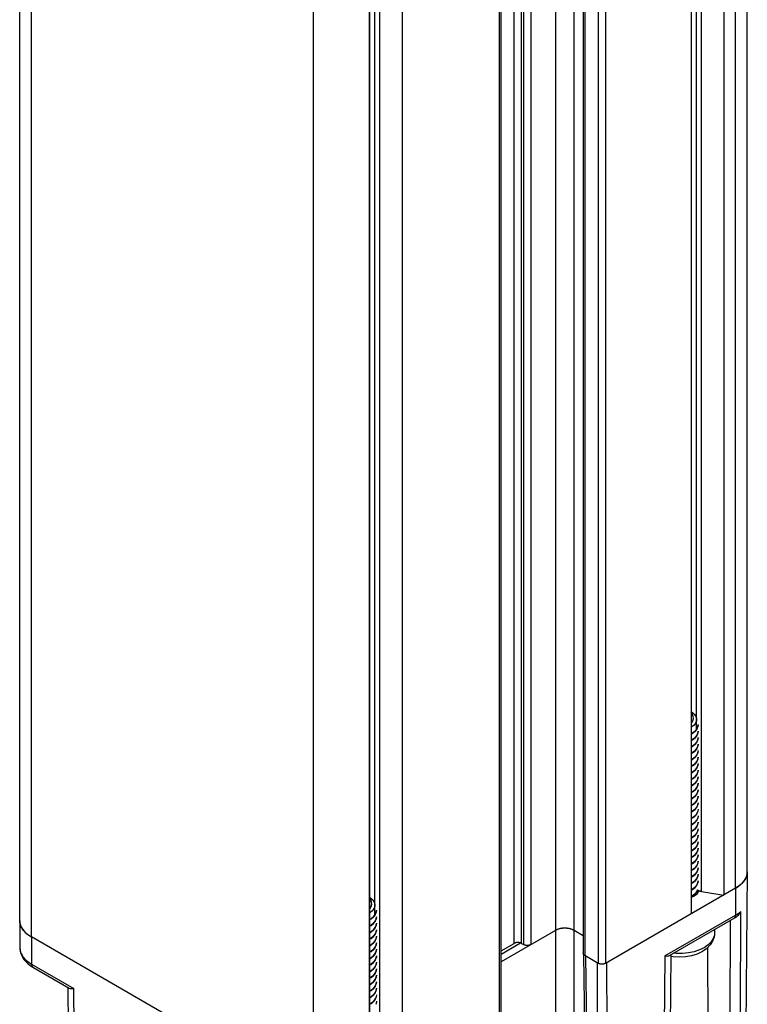
# Model space of a CAD drawing. Units: inches. Extents: x 0.5 to 33.6, y 0.5 to 21.6.
# Drawn here: x 31.8 to 32.3, y 5.1 to 5.8 of the extents above; entities that cross this region are included whole.
import ezdxf

# ---------------------------------------------------------------- set-up
doc = ezdxf.new("R2010")
doc.units = ezdxf.units.IN
doc.header["$LTSCALE"] = 1.87
doc.header["$MEASUREMENT"] = 0
doc.layers.get('0').update_dxf_attribs({"linetype": 'CONTINUOUS'})

msp = doc.modelspace()

# ---------------------------------------------------------------- linework, layer by layer
at = {"color": 7, "linetype": 'CONTINUOUS'}
for p, q in [((32.33665, 5.20276), (32.33665, 9.94667)), ((32.20829, 4.81718), (32.20829, 9.87129)), ((32.19438, 9.86172), (32.19438, 4.81718)), ((32.328, 5.19071), (32.328, 9.61075)), ((31.79738, 5.1666), (31.79738, 9.58664)), ((32.31918, 9.58556), (32.31918, 5.18561)), ((31.80602, 5.15454), (31.80602, 9.57458)), ((32.29507, 9.57164), (32.29507, 5.17169)), ((32.30268, 5.18816), (32.30268, 9.57604)), ((32.17614, 9.54879), (32.17614, 5.14884)), ((32.16389, 5.1498), (32.16389, 9.54172)), ((32.16918, 5.1498), (32.16918, 9.54477)), ((32.17085, 9.54573), (32.17085, 5.14884)), ((32.21506, 9.54224), (32.21506, 5.14229)), ((32.21616, 9.54071), (32.21616, 5.14076)), ((32.22618, 9.53493), (32.22618, 5.13497)), ((32.23147, 9.53493), (32.23147, 5.13497)), ((32.1531, 5.08973), (32.1531, 9.48968)), ((32.1542, 5.09126), (32.1542, 9.49121)), ((32.29904, 5.31648), (32.29904, 9.46477)), ((32.01482, 9.45404), (32.01482, 5.01399)), ((32.05657, 5.01399), (32.05657, 9.45404)), ((32.08081, 9.44794), (32.08081, 5.04799)), ((32.06431, 5.05054), (32.06431, 9.43842)), ((32.0567, 9.43402), (32.0567, 5.03407)), ((32.06067, 5.17886), (32.06067, 9.32715)), ((32.29507, 5.31836), (32.29509, 5.31816)), ((32.29509, 5.31816), (32.29507, 5.31812)), ((32.29507, 5.31813), (32.29509, 5.31816)), ((32.29904, 5.30836), (32.29904, 5.31597)), ((32.29797, 5.30702), (32.29613, 5.30555)), ((32.30002, 5.31044), (32.30022, 5.31194)), ((32.29613, 5.30563), (32.29507, 5.30506)), ((32.29507, 5.30498), (32.29613, 5.30555)), ((32.29613, 5.3008), (32.29507, 5.30023)), ((32.29507, 5.30015), (32.29613, 5.30072)), ((32.29613, 5.29598), (32.29507, 5.29541)), ((32.29507, 5.29533), (32.29613, 5.2959)), ((32.30022, 5.29747), (32.30007, 5.2962)), ((32.29613, 5.29116), (32.29507, 5.29059)), ((32.29507, 5.29051), (32.29613, 5.29108)), ((32.29613, 5.28634), (32.29507, 5.28577)), ((32.29507, 5.28569), (32.29613, 5.28626)), ((32.29613, 5.28152), (32.29507, 5.28095)), ((32.29507, 5.28085), (32.29613, 5.28144)), ((32.30022, 5.27818), (32.30007, 5.27694)), ((32.29613, 5.2767), (32.29507, 5.27611)), ((32.29507, 5.27604), (32.29613, 5.27662)), ((32.29613, 5.27187), (32.29507, 5.2713)), ((32.29507, 5.27122), (32.29613, 5.27179)), ((32.29613, 5.26705), (32.29507, 5.26648)), ((32.29507, 5.2664), (32.29613, 5.26697)), ((32.29613, 5.26223), (32.29507, 5.26166)), ((32.29507, 5.26154), (32.29613, 5.26215)), ((32.29613, 5.25741), (32.29507, 5.25679)), ((32.29507, 5.25676), (32.29613, 5.25733)), ((32.29613, 5.25259), (32.29507, 5.25202)), ((32.29507, 5.25194), (32.29613, 5.25251)), ((32.30022, 5.24925), (32.30004, 5.24783)), ((32.29613, 5.24776), (32.29507, 5.2472)), ((32.29507, 5.24711), (32.29613, 5.24768)), ((32.29613, 5.24294), (32.29507, 5.24237)), ((32.29507, 5.24229), (32.29613, 5.24286)), ((32.29974, 5.24214), (32.29891, 5.24068)), ((32.30004, 5.24783), (32.29927, 5.24604)), ((32.30019, 5.24387), (32.29974, 5.24214)), ((32.30022, 5.24443), (32.30019, 5.24387)), ((32.29613, 5.23812), (32.29507, 5.23755)), ((32.29507, 5.23747), (32.29613, 5.23804)), ((32.30022, 5.23479), (32.30008, 5.23362)), ((32.29613, 5.2333), (32.29507, 5.23273)), ((32.29507, 5.23265), (32.29613, 5.23322)), ((32.29613, 5.22848), (32.29507, 5.22791)), ((32.29507, 5.22783), (32.29613, 5.2284)), ((32.30022, 5.22996), (32.30005, 5.22857)), ((32.29613, 5.22365), (32.29507, 5.22309)), ((32.29507, 5.223), (32.29613, 5.22357)), ((32.29613, 5.21883), (32.29507, 5.21826)), ((32.29507, 5.21818), (32.29613, 5.21875)), ((32.29613, 5.21401), (32.29507, 5.21344)), ((32.29507, 5.21336), (32.29613, 5.21393)), ((32.29613, 5.20919), (32.29507, 5.20862)), ((32.29507, 5.20854), (32.29613, 5.20911)), ((32.30022, 5.20585), (32.29994, 5.20409)), ((32.30022, 5.21068), (32.30006, 5.20933)), ((32.29613, 5.20437), (32.29507, 5.2038)), ((32.29507, 5.20372), (32.29613, 5.20429)), ((32.29613, 5.19955), (32.29507, 5.19898)), ((32.29507, 5.19889), (32.29613, 5.19947)), ((32.33665, 5.20267), (32.33353, 4.85868)), ((32.328, 5.19071), (32.23147, 5.13497)), ((32.29613, 5.19472), (32.29507, 5.19415)), ((32.29507, 5.19407), (32.29613, 5.19464)), ((32.29613, 5.1899), (32.29507, 5.18933)), ((32.29507, 5.18925), (32.29613, 5.18982)), ((32.29613, 5.18982), (32.29798, 5.19131)), ((32.328, 5.19071), (32.32782, 5.17059)), ((32.29613, 5.18508), (32.29507, 5.18451)), ((32.29507, 5.18443), (32.29613, 5.185)), ((32.29613, 5.185), (32.29795, 5.18645)), ((32.29795, 5.18645), (32.29927, 5.1881)), ((32.29927, 5.1881), (32.29982, 5.18937)), ((32.30268, 5.18816), (32.31918, 5.18561)), ((32.0567, 5.18073), (32.05672, 5.18054)), ((32.05672, 5.18054), (32.0567, 5.1805)), ((32.0567, 5.18051), (32.05672, 5.18054)), ((32.06067, 5.17074), (32.06067, 5.17835)), ((32.05776, 5.168), (32.0567, 5.16744)), ((32.0567, 5.16735), (32.05776, 5.16792)), ((32.0596, 5.1694), (32.05776, 5.16792)), ((32.06165, 5.17282), (32.06185, 5.17431)), ((32.27562, 5.14046), (32.32782, 5.17059)), ((32.27906, 5.1408), (32.3268, 5.16836)), ((31.79738, 5.16628), (31.79738, 5.1666)), ((31.79738, 5.16651), (31.79756, 5.14639)), ((32.05776, 5.16318), (32.0567, 5.16261)), ((32.0567, 5.16253), (32.05776, 5.1631)), ((32.01482, 5.034), (31.80602, 5.15454)), ((31.80602, 5.15454), (31.80621, 5.13443)), ((32.05776, 5.15836), (32.0567, 5.15779)), ((32.0567, 5.15771), (32.05776, 5.15828)), ((32.05776, 5.15354), (32.0567, 5.15297)), ((32.0567, 5.15289), (32.05776, 5.15346)), ((32.06185, 5.15985), (32.0617, 5.15857)), ((32.19438, 5.15936), (32.1542, 5.13617)), ((32.21506, 5.15546), (32.20829, 5.15936)), ((32.31233, 5.15723), (32.31223, 5.15592)), ((32.31233, 5.16), (32.31233, 5.15723)), ((31.79756, 5.14639), (31.79759, 5.14569)), ((32.05776, 5.14872), (32.0567, 5.14815)), ((32.0567, 5.14807), (32.05776, 5.14864)), ((32.1542, 5.14177), (32.16858, 5.15008)), ((32.1542, 5.14421), (32.16389, 5.1498)), ((32.16918, 5.1498), (32.17085, 5.14884)), ((32.30868, 4.85968), (32.30738, 5.14675)), ((32.05776, 5.1439), (32.0567, 5.14333)), ((32.0567, 5.14323), (32.05776, 5.14382)), ((32.05776, 5.13907), (32.0567, 5.13849)), ((32.0567, 5.13842), (32.05776, 5.13899)), ((32.06185, 5.14056), (32.06171, 5.13931)), ((32.21859, 4.89144), (32.21557, 5.14121)), ((32.22618, 5.13497), (32.21616, 5.14076)), ((32.22003, 4.88945), (32.21699, 5.14028)), ((32.27562, 5.14046), (32.27268, 4.81659)), ((32.2799, 5.14128), (32.27701, 4.82256)), ((31.80621, 5.13443), (31.83752, 5.11635)), ((31.80722, 5.1322), (31.83408, 5.11669)), ((32.05776, 5.13425), (32.0567, 5.13368)), ((32.0567, 5.1336), (32.05776, 5.13417)), ((32.22535, 5.13546), (32.22611, 4.88595)), ((32.23231, 5.13546), (32.23307, 4.88596)), ((32.05776, 5.12943), (32.0567, 5.12886)), ((32.0567, 5.12878), (32.05776, 5.12935)), ((32.05776, 5.12461), (32.0567, 5.12404)), ((32.0567, 5.12391), (32.05776, 5.12453)), ((31.83497, 4.92704), (31.83325, 5.11717)), ((32.05776, 5.11979), (32.0567, 5.11917)), ((32.0567, 5.11914), (32.05776, 5.11971)), ((31.8393, 4.92106), (31.83752, 5.11635)), ((32.05776, 5.11496), (32.0567, 5.11439)), ((32.0567, 5.11432), (32.05776, 5.11488)), ((32.05776, 5.11014), (32.0567, 5.10957)), ((32.0567, 5.10949), (32.05776, 5.11006)), ((32.06167, 5.11021), (32.0609, 5.10842)), ((32.06185, 5.11163), (32.06167, 5.11021)), ((32.05776, 5.10532), (32.0567, 5.10475)), ((32.0567, 5.10467), (32.05776, 5.10524)), ((32.06182, 5.10625), (32.06137, 5.10452)), ((32.06185, 5.10681), (32.06182, 5.10625))]:
    msp.add_line(p, q, dxfattribs=at)
for points in [[(32.29507, 5.32158), (32.2961, 5.3209), (32.29758, 5.31955), (32.29858, 5.31803), (32.29906, 5.31641), (32.29898, 5.31475), (32.29834, 5.31313), (32.29716, 5.31161), (32.29549, 5.31024), (32.29507, 5.31001)], [(32.29507, 5.31286), (32.29524, 5.31303), (32.29622, 5.31467), (32.29666, 5.31637), (32.29657, 5.31806), (32.29598, 5.31967), (32.29507, 5.32094)], [(32.29613, 5.30563), (32.29793, 5.30707), (32.29925, 5.30869), (32.30002, 5.31044)], [(32.30022, 5.30711), (32.30004, 5.3057), (32.29929, 5.30393), (32.29796, 5.30227), (32.29613, 5.3008)], [(32.29613, 5.30072), (32.29797, 5.3022), (32.29931, 5.3039), (32.30006, 5.30572), (32.30022, 5.30703)], [(32.30022, 5.31185), (32.30005, 5.31047), (32.29929, 5.30868), (32.29797, 5.30702)], [(32.30022, 5.30229), (32.30006, 5.30097), (32.29931, 5.29916), (32.29797, 5.29746), (32.29613, 5.29598)], [(32.29613, 5.2959), (32.29796, 5.29737), (32.29931, 5.29906), (32.30006, 5.30088), (32.30022, 5.30221)], [(32.29613, 5.29108), (32.29795, 5.29253), (32.29927, 5.29418), (32.30004, 5.29597), (32.30022, 5.29739)], [(32.30006, 5.29614), (32.29931, 5.29432), (32.29796, 5.29263), (32.29613, 5.29116)], [(32.30022, 5.29265), (32.30004, 5.29123), (32.29927, 5.28944), (32.29795, 5.28779), (32.29613, 5.28634)], [(32.29613, 5.28626), (32.29795, 5.28772), (32.29928, 5.28937), (32.30004, 5.29114), (32.30022, 5.29257)], [(32.30022, 5.28783), (32.30004, 5.28639), (32.29928, 5.28463), (32.29795, 5.28298), (32.29613, 5.28152)], [(32.29613, 5.28144), (32.29796, 5.28291), (32.2993, 5.28459), (32.30005, 5.28639), (32.30022, 5.28775)], [(32.30022, 5.283), (32.30005, 5.28164), (32.2993, 5.27985), (32.29796, 5.27817), (32.29613, 5.2767)], [(32.29613, 5.27662), (32.29797, 5.2781), (32.29932, 5.2798), (32.30007, 5.28163), (32.30022, 5.28292)], [(32.29613, 5.27179), (32.29795, 5.27325), (32.29928, 5.27491), (32.30005, 5.27672), (32.30022, 5.2781)], [(32.30007, 5.27688), (32.29932, 5.27506), (32.29797, 5.27335), (32.29613, 5.27187)], [(32.30022, 5.27336), (32.30005, 5.27198), (32.29928, 5.27017), (32.29795, 5.26851), (32.29613, 5.26705)], [(32.29613, 5.26697), (32.29795, 5.26843), (32.29927, 5.27007), (32.30003, 5.27184), (32.30022, 5.27328)], [(32.30022, 5.26854), (32.30003, 5.2671), (32.29927, 5.26532), (32.29795, 5.26368), (32.29613, 5.26223)], [(32.29613, 5.26215), (32.29796, 5.26361), (32.29929, 5.26528), (32.30004, 5.26705), (32.30022, 5.26846)], [(32.30022, 5.26372), (32.30004, 5.26231), (32.29929, 5.26054), (32.29796, 5.25887), (32.29613, 5.25741)], [(32.29613, 5.25733), (32.29797, 5.25881), (32.29932, 5.26051), (32.30007, 5.26233), (32.30022, 5.26364)], [(32.30022, 5.25889), (32.30007, 5.25759), (32.29932, 5.25577), (32.29797, 5.25406), (32.29613, 5.25259)], [(32.29613, 5.25251), (32.29796, 5.25397), (32.2993, 5.25566), (32.30006, 5.25748), (32.30022, 5.25881)], [(32.30022, 5.25407), (32.30006, 5.25273), (32.2993, 5.25092), (32.29796, 5.24923), (32.29613, 5.24776)], [(32.29613, 5.24768), (32.29795, 5.24914), (32.29927, 5.25078), (32.30004, 5.25257), (32.30022, 5.25399)], [(32.29613, 5.24286), (32.29769, 5.24407), (32.29891, 5.24543), (32.29974, 5.24688)], [(32.29927, 5.24604), (32.29795, 5.2444), (32.29613, 5.24294)], [(32.29613, 5.23804), (32.29797, 5.23951), (32.29931, 5.24121), (32.2997, 5.24216)], [(32.29891, 5.24068), (32.29769, 5.23933), (32.29613, 5.23812)], [(32.30022, 5.23961), (32.30006, 5.23829), (32.29931, 5.23647), (32.29797, 5.23477), (32.29613, 5.2333)], [(32.29613, 5.23322), (32.29797, 5.2347), (32.29932, 5.2364), (32.30007, 5.23823), (32.30022, 5.23953)], [(32.29613, 5.2284), (32.29795, 5.22985), (32.29928, 5.23151), (32.30005, 5.23331), (32.30022, 5.2347)], [(32.30007, 5.23348), (32.29932, 5.23166), (32.29797, 5.22996), (32.29613, 5.22848)], [(32.29613, 5.22357), (32.29793, 5.22501), (32.29925, 5.22664), (32.30001, 5.22837), (32.30022, 5.22988)], [(32.30005, 5.22857), (32.29928, 5.22677), (32.29795, 5.22511), (32.29613, 5.22365)], [(32.30022, 5.22514), (32.30001, 5.22363), (32.29925, 5.2219), (32.29793, 5.22027), (32.29613, 5.21883)], [(32.29613, 5.21875), (32.29796, 5.22022), (32.2993, 5.22191), (32.30005, 5.2237), (32.30022, 5.22506)], [(32.30022, 5.22032), (32.30005, 5.21896), (32.2993, 5.21716), (32.29796, 5.21548), (32.29613, 5.21401)], [(32.29613, 5.21393), (32.29797, 5.21541), (32.29932, 5.21711), (32.30007, 5.21894), (32.30022, 5.22024)], [(32.30022, 5.2155), (32.30007, 5.2142), (32.29932, 5.21237), (32.29797, 5.21067), (32.29613, 5.20919)], [(32.29613, 5.20911), (32.29795, 5.21057), (32.2993, 5.21225), (32.30006, 5.21407), (32.30022, 5.21542)], [(32.29613, 5.20429), (32.29785, 5.20565), (32.29914, 5.20718), (32.29994, 5.20883), (32.30022, 5.2106)], [(32.30006, 5.20933), (32.2993, 5.20751), (32.29795, 5.20583), (32.29613, 5.20437)], [(32.29613, 5.19947), (32.29796, 5.20093), (32.29929, 5.20259), (32.30004, 5.20436), (32.30022, 5.20577)], [(32.29994, 5.20409), (32.29914, 5.20244), (32.29785, 5.20091), (32.29613, 5.19955)], [(32.30022, 5.20103), (32.30004, 5.19962), (32.29929, 5.19785), (32.29796, 5.19619), (32.29613, 5.19472)], [(32.29613, 5.19464), (32.29797, 5.19612), (32.29932, 5.19782), (32.30006, 5.19964), (32.30022, 5.20095)], [(32.33665, 5.20276), (32.33665, 5.20245), (32.33661, 5.20183), (32.33653, 5.20121), (32.33641, 5.20059), (32.33625, 5.19997), (32.33606, 5.19936), (32.33582, 5.19875), (32.33555, 5.19815), (32.33524, 5.19755), (32.33489, 5.19696), (32.3345, 5.19638), (32.33408, 5.19581), (32.33362, 5.19524), (32.33313, 5.19469), (32.3326, 5.19415), (32.33204, 5.19361), (32.33145, 5.1931), (32.33082, 5.19259), (32.33016, 5.1921), (32.32947, 5.19162), (32.32875, 5.19115), (32.328, 5.19071)], [(32.30022, 5.19621), (32.30006, 5.1949), (32.29932, 5.19308), (32.29797, 5.19138), (32.29613, 5.1899)], [(32.29798, 5.19131), (32.29932, 5.19301), (32.30007, 5.19483), (32.30022, 5.19613)], [(32.0567, 5.18396), (32.05773, 5.18328), (32.05921, 5.18193), (32.06021, 5.18041), (32.06069, 5.17879), (32.06061, 5.17713), (32.05997, 5.17551), (32.05879, 5.17398), (32.05712, 5.17262), (32.0567, 5.17239)], [(32.0567, 5.17523), (32.05687, 5.1754), (32.05785, 5.17705), (32.05829, 5.17875), (32.0582, 5.18044), (32.05761, 5.18205), (32.0567, 5.18332)], [(32.29679, 5.18462), (32.29555, 5.18397), (32.29507, 5.18378)], [(32.29979, 5.1894), (32.29932, 5.18826), (32.29797, 5.18656), (32.29613, 5.18508)], [(32.30077, 5.18874), (32.30033, 5.18786), (32.29968, 5.18697), (32.29888, 5.18612), (32.29791, 5.18534), (32.29679, 5.18462)], [(32.29965, 5.18899), (32.29977, 5.1888), (32.30008, 5.18751)], [(32.30096, 5.18865), (32.30075, 5.18875), (32.30054, 5.18886), (32.30035, 5.18897), (32.30017, 5.18909), (32.3, 5.18922), (32.29984, 5.18935), (32.29982, 5.18937)], [(32.30268, 5.18816), (32.30242, 5.18821), (32.30216, 5.18826), (32.30191, 5.18832), (32.30166, 5.18839), (32.30142, 5.18847), (32.30119, 5.18856), (32.30096, 5.18865)], [(32.05776, 5.168), (32.05956, 5.16945), (32.06088, 5.17107), (32.06165, 5.17282)], [(32.06185, 5.16949), (32.06167, 5.16808), (32.06092, 5.16631), (32.05959, 5.16465), (32.05776, 5.16318)], [(32.05776, 5.1631), (32.0596, 5.16458), (32.06094, 5.16628), (32.06169, 5.16809), (32.06185, 5.16941)], [(32.06185, 5.17423), (32.06168, 5.17285), (32.06092, 5.17106), (32.0596, 5.1694)], [(32.32782, 5.17059), (32.32777, 5.16999), (32.32764, 5.16946), (32.32743, 5.169), (32.32715, 5.16863), (32.3268, 5.16836)], [(32.3268, 5.16836), (32.32829, 5.16929), (32.3286, 5.1695)], [(32.32782, 5.17059), (32.32924, 5.17147), (32.33055, 5.17241), (32.33175, 5.1734)], [(32.3286, 5.1695), (32.32934, 5.17008), (32.33003, 5.17076), (32.33068, 5.17155), (32.33126, 5.17244), (32.33175, 5.1734)], [(32.33124, 4.85219), (32.33138, 4.90676), (32.3315, 4.96612), (32.33161, 5.03017), (32.33169, 5.09911), (32.33175, 5.1734)], [(31.80602, 5.15454), (31.80528, 5.15499), (31.80456, 5.15545), (31.80387, 5.15593), (31.80321, 5.15642), (31.80258, 5.15693), (31.80198, 5.15745), (31.80142, 5.15798), (31.80089, 5.15853), (31.8004, 5.15908), (31.79994, 5.15964), (31.79952, 5.16022), (31.79914, 5.1608), (31.79879, 5.16139), (31.79848, 5.16198), (31.7982, 5.16259), (31.79797, 5.16319), (31.79777, 5.16381), (31.79762, 5.16442), (31.7975, 5.16504), (31.79742, 5.16566), (31.79738, 5.16628)], [(32.06185, 5.16467), (32.06169, 5.16335), (32.06094, 5.16153), (32.0596, 5.15984), (32.05776, 5.15836)], [(32.05776, 5.15828), (32.05959, 5.15975), (32.06094, 5.16144), (32.06169, 5.16326), (32.06185, 5.16459)], [(32.20829, 5.15936), (32.20795, 5.15956), (32.20758, 5.15974), (32.2072, 5.15991), (32.2068, 5.16007), (32.2064, 5.16022), (32.20598, 5.16036), (32.20554, 5.16048), (32.2051, 5.1606), (32.20465, 5.1607), (32.20419, 5.16078), (32.20373, 5.16086), (32.20326, 5.16092), (32.20278, 5.16097), (32.2023, 5.161), (32.20182, 5.16102), (32.20134, 5.16103), (32.20085, 5.16102), (32.20037, 5.161), (32.19989, 5.16097), (32.19942, 5.16092), (32.19894, 5.16086), (32.19848, 5.16078), (32.19802, 5.1607), (32.19757, 5.1606), (32.19713, 5.16048), (32.1967, 5.16036), (32.19628, 5.16022), (32.19587, 5.16007), (32.19547, 5.15991), (32.19509, 5.15974), (32.19473, 5.15956), (32.19438, 5.15936)], [(32.32322, 4.85129), (32.32342, 4.90537), (32.32361, 4.96412), (32.32379, 5.02748), (32.32396, 5.09561), (32.32412, 5.16681)], [(32.05776, 5.15346), (32.05958, 5.15491), (32.0609, 5.15656), (32.06167, 5.15835), (32.06185, 5.15977)], [(32.06169, 5.15852), (32.06094, 5.1567), (32.05959, 5.15501), (32.05776, 5.15354)], [(32.06185, 5.15503), (32.06167, 5.15361), (32.0609, 5.15182), (32.05958, 5.15017), (32.05776, 5.14872)], [(32.05776, 5.14864), (32.05958, 5.1501), (32.06091, 5.15175), (32.06167, 5.15351), (32.06185, 5.15495)], [(32.31233, 5.15723), (32.31199, 5.15431), (32.31096, 5.15142), (32.3092, 5.14861), (32.30664, 5.14599), (32.30339, 5.14372)], [(32.31223, 5.15592), (32.31144, 5.15334), (32.30988, 5.15087), (32.30761, 5.1486), (32.30469, 5.14659)], [(31.79756, 5.14639), (31.79768, 5.14475), (31.79803, 5.14301), (31.79862, 5.14128), (31.79947, 5.13957), (31.80055, 5.13792), (31.80188, 5.13635), (31.80345, 5.13486), (31.80524, 5.13346), (31.80722, 5.1322)], [(32.06185, 5.1502), (32.06167, 5.14877), (32.06091, 5.14701), (32.05958, 5.14535), (32.05776, 5.1439)], [(32.05776, 5.14382), (32.05959, 5.14529), (32.06093, 5.14697), (32.06168, 5.14876), (32.06185, 5.15012)], [(32.16866, 5.15005), (32.16847, 5.15012), (32.16827, 5.15019), (32.16807, 5.15024), (32.16786, 5.15029), (32.16765, 5.15034), (32.16743, 5.15037), (32.16721, 5.1504), (32.16699, 5.15042), (32.16676, 5.15043), (32.16654, 5.15043), (32.16631, 5.15043), (32.16609, 5.15042), (32.16586, 5.1504), (32.16564, 5.15037), (32.16542, 5.15034), (32.16521, 5.15029), (32.165, 5.15024), (32.1648, 5.15019), (32.1646, 5.15012), (32.16441, 5.15005), (32.16423, 5.14997), (32.16406, 5.14989), (32.16389, 5.1498)], [(32.16918, 5.1498), (32.16902, 5.14989), (32.16884, 5.14997), (32.16866, 5.15005)], [(32.17614, 5.14884), (32.17598, 5.14875), (32.1758, 5.14866), (32.17562, 5.14859), (32.17543, 5.14852), (32.17523, 5.14845), (32.17503, 5.14839), (32.17482, 5.14834), (32.17461, 5.1483), (32.17439, 5.14827), (32.17417, 5.14824), (32.17395, 5.14822), (32.17372, 5.14821), (32.1735, 5.1482), (32.17327, 5.14821), (32.17305, 5.14822), (32.17282, 5.14824), (32.1726, 5.14827), (32.17238, 5.1483), (32.17217, 5.14834), (32.17196, 5.14839), (32.17176, 5.14845), (32.17156, 5.14852), (32.17137, 5.14859), (32.17119, 5.14866), (32.17102, 5.14875), (32.17085, 5.14884)], [(32.30469, 5.14659), (32.3012, 5.1449), (32.29727, 5.14359), (32.29299, 5.14269), (32.28852, 5.14223), (32.28397, 5.14223), (32.28191, 5.14244)], [(31.79759, 5.14569), (31.79784, 5.14412), (31.79834, 5.14257), (31.79909, 5.14106), (31.80007, 5.13959), (31.80129, 5.13818), (31.80272, 5.13685), (31.80437, 5.13559), (31.80621, 5.13443)], [(32.06185, 5.14538), (32.06168, 5.14402), (32.06093, 5.14223), (32.05959, 5.14054), (32.05776, 5.13907)], [(32.05776, 5.13899), (32.0596, 5.14047), (32.06095, 5.14218), (32.0617, 5.14401), (32.06185, 5.1453)], [(32.05776, 5.13417), (32.05958, 5.13563), (32.06091, 5.13729), (32.06168, 5.13909), (32.06185, 5.14048)], [(32.0617, 5.13926), (32.06095, 5.13744), (32.0596, 5.13573), (32.05776, 5.13425)], [(32.2156, 5.14117), (32.21549, 5.14128), (32.21539, 5.1414), (32.21531, 5.14152), (32.21523, 5.14164), (32.21517, 5.14177), (32.21513, 5.1419), (32.21509, 5.14203), (32.21507, 5.14216), (32.21506, 5.14229)], [(32.21616, 5.14076), (32.216, 5.14085), (32.21586, 5.14096), (32.21573, 5.14106), (32.2156, 5.14117)], [(32.27562, 5.14046), (32.27671, 5.14039), (32.27766, 5.14042), (32.27842, 5.14055), (32.27901, 5.14077), (32.27906, 5.1408)], [(32.30339, 5.14372), (32.29953, 5.14189), (32.29527, 5.14057), (32.2908, 5.13979), (32.28623, 5.13953), (32.28167, 5.13979), (32.27989, 5.1401)], [(31.80621, 5.13443), (31.80625, 5.13383), (31.80638, 5.13329), (31.80659, 5.13284), (31.80688, 5.13247), (31.80722, 5.1322)], [(32.06185, 5.13574), (32.06168, 5.13435), (32.06091, 5.13255), (32.05958, 5.13088), (32.05776, 5.12943)], [(32.05776, 5.12935), (32.05958, 5.1308), (32.0609, 5.13244), (32.06166, 5.13422), (32.06185, 5.13566)], [(32.23147, 5.13497), (32.23131, 5.13488), (32.23113, 5.1348), (32.23095, 5.13472), (32.23076, 5.13465), (32.23056, 5.13459), (32.23036, 5.13453), (32.23015, 5.13448), (32.22994, 5.13444), (32.22972, 5.1344), (32.2295, 5.13438), (32.22928, 5.13436), (32.22905, 5.13435), (32.22883, 5.13434), (32.2286, 5.13435), (32.22838, 5.13436), (32.22815, 5.13438), (32.22793, 5.1344), (32.22771, 5.13444), (32.2275, 5.13448), (32.22729, 5.13453), (32.22709, 5.13459), (32.22689, 5.13465), (32.2267, 5.13472), (32.22652, 5.1348), (32.22635, 5.13488), (32.22618, 5.13497)], [(32.06185, 5.13092), (32.06166, 5.12947), (32.0609, 5.1277), (32.05958, 5.12606), (32.05776, 5.12461)], [(32.05776, 5.12453), (32.05959, 5.12599), (32.06092, 5.12766), (32.06167, 5.12943), (32.06185, 5.13084)], [(32.06185, 5.12609), (32.06167, 5.12469), (32.06092, 5.12292), (32.05959, 5.12125), (32.05776, 5.11979)], [(32.05776, 5.11971), (32.0596, 5.12118), (32.06095, 5.12289), (32.0617, 5.12471), (32.06185, 5.12601)], [(32.06185, 5.12127), (32.0617, 5.11997), (32.06095, 5.11815), (32.0596, 5.11644), (32.05776, 5.11496)], [(32.05776, 5.11488), (32.05959, 5.11635), (32.06093, 5.11804), (32.06169, 5.11985), (32.06185, 5.12119)], [(31.83408, 5.11669), (31.83414, 5.11666), (31.83472, 5.11644), (31.83549, 5.11631), (31.83643, 5.11628), (31.83752, 5.11635)], [(32.06185, 5.11645), (32.06169, 5.11511), (32.06093, 5.11329), (32.05959, 5.11161), (32.05776, 5.11014)], [(32.05776, 5.11006), (32.05958, 5.11152), (32.0609, 5.11316), (32.06167, 5.11495), (32.06185, 5.11637)], [(32.05776, 5.10524), (32.05932, 5.10645), (32.06054, 5.1078), (32.06137, 5.10926)], [(32.0609, 5.10842), (32.05958, 5.10677), (32.05776, 5.10532)]]:
    msp.add_lwpolyline(points, dxfattribs=at)
for centre, major_axis, ratio, start_param, end_param in [((32.30712, 5.20276), (0.02953, 0), 0.577326, 5.497805, 6.283178), ((31.8269, 5.1666), (0.02953, 0), 0.577326, 3.1416, 3.926981), ((32.20134, 5.15535), (0.00984, 0), 0.577358, 0.785416, 2.356185)]:
    msp.add_ellipse(centre, major_axis=major_axis, ratio=ratio, start_param=start_param, end_param=end_param, dxfattribs=at)

doc.saveas('drawing.dxf')
